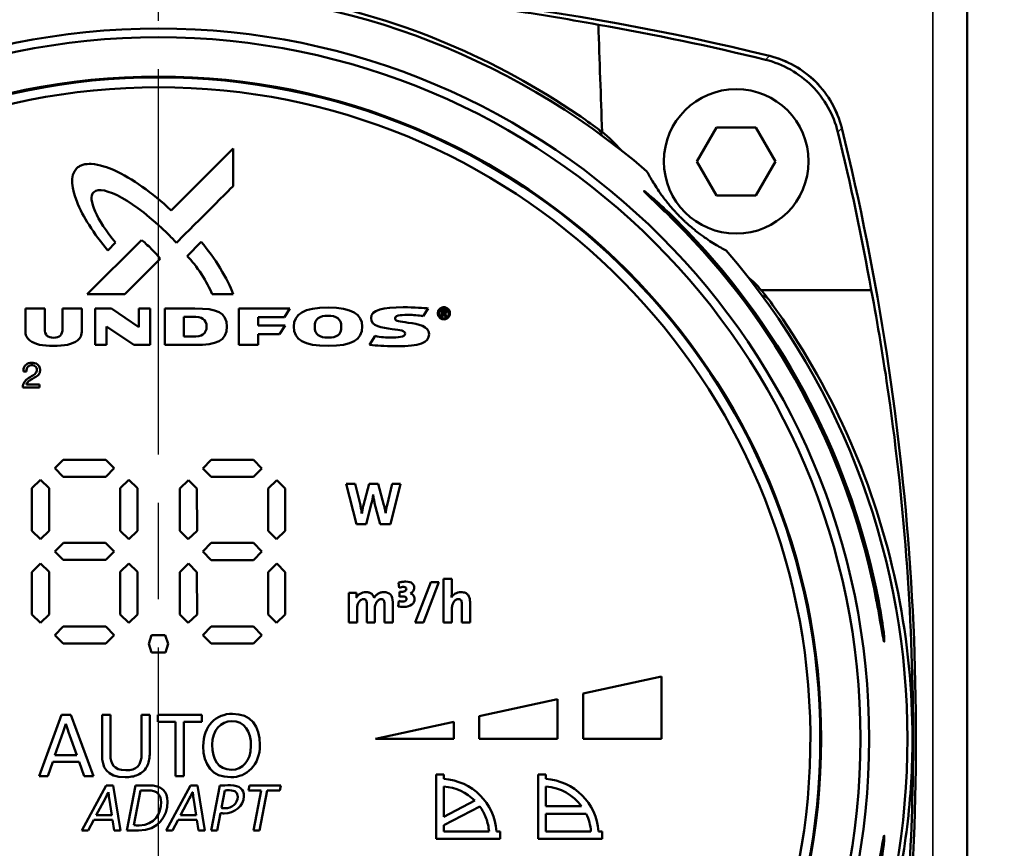
# Model space of a CAD drawing. Units: millimetres. Extents: x 0 to 1680, y 0 to 1188.
# Drawn here: x 1137 to 1195, y 476 to 525 of the extents above; entities that cross this region are included whole.
import ezdxf

# ---------------------------------------------------------------- set-up
doc = ezdxf.new("R2010")
doc.units = ezdxf.units.MM
doc.header["$LTSCALE"] = 4
doc.linetypes.add('CHAIN', pattern=[0.7087, 0.4724, -0.0591, 0.1181, -0.0591])
for name, color, linetype, lineweight in [('Linia środkowa (ISO)', 7, 'Continuous', 25), ('Widoczne (ISO)', 7, 'Continuous', 50), ('Widoczne wąskie (ISO)', 7, 'Continuous', 35), ('Wymiar (ISO)', 7, 'Continuous', 25)]:
    doc.layers.add(name, color=color, linetype=linetype, lineweight=lineweight)
doc.styles.add('Tekst notatki (ISO)', font='tahoma.ttf')
doc.dimstyles.new('Domyślne (ISO)', dxfattribs={"dimscale": 4, "dimtxt": 3.5, "dimasz": 2.5, "dimexe": 3.175, "dimexo": 0, "dimgap": 0.762, "dimtad": 1, "dimrnd": 1e-08, "dimzin": 0, "dimtxsty": 'Tekst notatki (ISO)', "dimcen": 0.09, "dimdle": 10, "dimclrd": 256, "dimclre": 256, "dimclrt": 256, "dimazin": 0, "dimtfac": 1.001486, "dimtmove": 0, "dimatfit": 3, "dimfxl": 1, "dimtolj": 1, "dimtzin": 0, "dimlwd": -1, "dimlwe": -1, "dimarcsym": 0})

# ---------------------------------------------------------------- blocks, each defined once
blk = doc.blocks.new('*D6')
at = {"layer": 'Defpoints', "color": 0}
for p in [(1139.016, 664.764), (1249.213, 664.764), (1167.586, 300.716)]:
    blk.add_point(p, dxfattribs=at)
at = {"layer": 'Wymiar (ISO)'}
for p, q in [((1139.016, 664.764), (1261.913, 664.764)), ((1249.213, 310.716), (1249.213, 654.764)), ((1167.586, 300.716), (1261.913, 300.716))]:
    blk.add_line(p, q, dxfattribs=at)
for points in [[(1247.546, 654.764), (1250.88, 654.764), (1249.213, 664.764)], [(1247.546, 310.716), (1250.88, 310.716), (1249.213, 300.716)]]:
    blk.add_solid(points, dxfattribs=at)
at = {"layer": 'Wymiar (ISO)', "insert": (1231.582, 467.169), "char_height": 14, "attachment_point": 1, "rotation": 90, "style": 'Tekst notatki (ISO)'}
blk.add_mtext('\\A1;364', dxfattribs=at)
blk = doc.blocks.new('*D9')
at = {"layer": 'Defpoints', "color": 0}
for p in [(1181.986, 681.766), (1175.236, 276.766), (1279.213, 276.766)]:
    blk.add_point(p, dxfattribs=at)
at = {"layer": 'Wymiar (ISO)'}
for p, q in [((1181.986, 681.766), (1291.913, 681.766)), ((1279.213, 671.766), (1279.213, 286.766)), ((1175.236, 276.766), (1291.913, 276.766))]:
    blk.add_line(p, q, dxfattribs=at)
for points in [[(1277.546, 671.766), (1280.88, 671.766), (1279.213, 681.766)], [(1277.546, 286.766), (1280.88, 286.766), (1279.213, 276.766)]]:
    blk.add_solid(points, dxfattribs=at)
at = {"layer": 'Wymiar (ISO)', "insert": (1268.878, 479.266), "char_height": 14, "attachment_point": 5, "rotation": 90, "style": 'Tekst notatki (ISO)'}
blk.add_mtext('\\A1;405', dxfattribs=at)

msp = doc.modelspace()

# ---------------------------------------------------------------- linework, layer by layer
at = {"layer": 'Linia środkowa (ISO)', "linetype": 'CHAIN', "ltscale": 11.993792}
msp.add_line((1145.236, 261.473), (1145.236, 700.453), dxfattribs=at)
at = {"layer": 'Widoczne (ISO)'}
for p, q in [((1192.736, 532.266), (1192.736, 436.266)), ((1181.136, 522.906), (1181.147, 522.903)), ((1178.022, 518.707), (1176.867, 516.707)), ((1180.331, 518.707), (1178.022, 518.707)), ((1181.486, 516.707), (1180.331, 518.707)), ((1185.373, 518.677), (1185.376, 518.666)), ((1149.619, 517.467), (1145.977, 513.825)), ((1149.619, 515.251), (1149.619, 517.467)), ((1178.022, 514.707), (1176.867, 516.707)), ((1181.486, 516.707), (1180.331, 514.707)), ((1180.331, 514.707), (1178.022, 514.707)), ((1144.229, 512.078), (1141.047, 508.897)), ((1147.75, 511.968), (1146.924, 511.142)), ((1142.254, 511.476), (1142.711, 511.931)), ((1143.264, 508.897), (1145.343, 510.977)), ((1180.643, 509.139), (1187.113, 509.139)), ((1141.047, 508.897), (1143.264, 508.897)), ((1148.391, 508.897), (1149.619, 508.897)), ((1137.415, 508.058), (1137.415, 506.801)), ((1138.551, 508.058), (1137.415, 508.058)), ((1138.551, 506.879), (1138.551, 508.058)), ((1139.595, 508.058), (1139.595, 506.879)), ((1140.727, 508.058), (1139.595, 508.058)), ((1140.727, 506.801), (1140.727, 508.058)), ((1141.51, 508.058), (1141.51, 505.917)), ((1142.479, 508.058), (1141.51, 508.058)), ((1144.088, 506.963), (1142.479, 508.058)), ((1144.755, 508.058), (1144.088, 508.058)), ((1144.088, 508.058), (1144.088, 506.963)), ((1144.755, 505.917), (1144.755, 508.058)), ((1147.367, 508.058), (1145.604, 508.058)), ((1145.604, 508.058), (1145.604, 505.917)), ((1149.947, 508.058), (1149.947, 505.917)), ((1152.957, 508.058), (1149.947, 508.058)), ((1152.636, 507.546), (1152.957, 508.058)), ((1160.794, 507.607), (1161.073, 508.059)), ((1161.865, 507.976), (1161.865, 507.584)), ((1161.87, 507.976), (1161.865, 507.976)), ((1162.015, 507.976), (1161.87, 507.976)), ((1162.006, 507.914), (1161.934, 507.914)), ((1161.934, 507.914), (1161.934, 507.809)), ((1147.252, 507.572), (1146.732, 507.572)), ((1146.732, 507.572), (1146.732, 506.404)), ((1151.097, 507.546), (1152.636, 507.546)), ((1151.097, 507.05), (1151.097, 507.546)), ((1161.865, 507.584), (1161.934, 507.584)), ((1161.934, 507.809), (1161.997, 507.809)), ((1161.934, 507.584), (1161.934, 507.749)), ((1161.934, 507.749), (1161.992, 507.749)), ((1162.091, 507.584), (1162.17, 507.584)), ((1142.181, 507.002), (1143.79, 505.917)), ((1142.181, 505.917), (1142.181, 507.002)), ((1152.67, 507.05), (1151.097, 507.05)), ((1152.348, 506.54), (1152.67, 507.05)), ((1146.732, 506.404), (1147.252, 506.404)), ((1151.097, 506.54), (1152.348, 506.54)), ((1151.097, 505.917), (1151.097, 506.54)), ((1157.959, 506.443), (1157.636, 505.915)), ((1141.51, 505.917), (1142.181, 505.917)), ((1143.79, 505.917), (1144.755, 505.917)), ((1145.604, 505.917), (1147.368, 505.917)), ((1149.947, 505.917), (1151.097, 505.917)), ((1137.482, 504.351), (1137.297, 504.352)), ((1137.26, 503.418), (1138.248, 503.418)), ((1137.472, 503.584), (1138.248, 503.584)), ((1138.248, 503.418), (1138.248, 503.584)), ((1139.637, 499.17), (1139.149, 498.661)), ((1139.149, 498.661), (1139.637, 498.159)), ((1142.134, 499.17), (1139.637, 499.17)), ((1142.628, 498.661), (1142.134, 499.17)), ((1142.134, 498.166), (1142.628, 498.661)), ((1148.323, 499.164), (1147.836, 498.655)), ((1147.836, 498.655), (1148.323, 498.153)), ((1150.82, 499.164), (1148.323, 499.164)), ((1151.315, 498.655), (1150.82, 499.164)), ((1150.82, 498.16), (1151.315, 498.655)), ((1139.637, 498.159), (1142.134, 498.166)), ((1148.323, 498.153), (1150.82, 498.16)), ((1138.309, 497.979), (1137.8, 497.485)), ((1138.804, 497.485), (1138.309, 497.979)), ((1143.494, 497.979), (1142.986, 497.485)), ((1143.997, 497.485), (1143.494, 497.979)), ((1146.995, 497.974), (1146.487, 497.48)), ((1147.49, 497.48), (1146.995, 497.974)), ((1152.18, 497.974), (1151.673, 497.48)), ((1152.684, 497.48), (1152.18, 497.974)), ((1156.262, 497.753), (1156.862, 495.372)), ((1156.788, 497.753), (1156.262, 497.753)), ((1157.095, 496.501), (1156.788, 497.753)), ((1157.617, 497.753), (1157.275, 496.487)), ((1158.135, 497.753), (1157.617, 497.753)), ((1158.478, 496.497), (1158.135, 497.753)), ((1158.968, 497.753), (1158.665, 496.497)), ((1158.862, 495.372), (1159.462, 497.753)), ((1159.462, 497.753), (1158.968, 497.753)), ((1137.8, 497.485), (1137.8, 494.987)), ((1138.812, 494.987), (1138.804, 497.485)), ((1142.986, 497.485), (1142.986, 494.987)), ((1143.997, 494.987), (1143.997, 497.485)), ((1146.487, 497.48), (1146.487, 494.981)), ((1147.498, 494.981), (1147.49, 497.48)), ((1151.673, 497.48), (1151.673, 494.981)), ((1152.684, 494.981), (1152.684, 497.48)), ((1157.843, 497.118), (1157.846, 497.118)), ((1157.43, 495.372), (1157.754, 496.621)), ((1157.934, 496.607), (1158.255, 495.372)), ((1157.183, 496.01), (1157.179, 496.01)), ((1158.576, 496.025), (1158.573, 496.025)), ((1156.862, 495.372), (1157.43, 495.372)), ((1158.255, 495.372), (1158.862, 495.372)), ((1137.8, 494.987), (1138.3, 494.5)), ((1138.3, 494.5), (1138.812, 494.987)), ((1142.986, 494.987), (1143.485, 494.5)), ((1143.485, 494.5), (1143.997, 494.987)), ((1146.487, 494.981), (1146.986, 494.494)), ((1146.986, 494.494), (1147.498, 494.981)), ((1151.673, 494.981), (1152.171, 494.494)), ((1152.171, 494.494), (1152.684, 494.981)), ((1139.649, 494.277), (1139.149, 493.768)), ((1142.121, 494.277), (1139.649, 494.277)), ((1142.628, 493.768), (1142.121, 494.277)), ((1148.335, 494.271), (1147.836, 493.763)), ((1150.807, 494.271), (1148.335, 494.271)), ((1151.315, 493.763), (1150.807, 494.271)), ((1139.149, 493.768), (1139.637, 493.272)), ((1142.134, 493.272), (1142.628, 493.768)), ((1147.836, 493.763), (1148.323, 493.267)), ((1150.82, 493.267), (1151.315, 493.763)), ((1138.309, 493.064), (1137.8, 492.556)), ((1138.804, 492.569), (1138.309, 493.064)), ((1139.637, 493.272), (1142.134, 493.272)), ((1143.494, 493.064), (1142.986, 492.569)), ((1143.997, 492.569), (1143.494, 493.064)), ((1146.995, 493.058), (1146.487, 492.55)), ((1147.49, 492.563), (1146.995, 493.058)), ((1148.323, 493.267), (1150.82, 493.267)), ((1152.18, 493.058), (1151.673, 492.563)), ((1152.684, 492.563), (1152.18, 493.058)), ((1137.8, 492.556), (1137.8, 490.072)), ((1138.812, 490.072), (1138.804, 492.569)), ((1142.986, 492.569), (1142.986, 490.072)), ((1143.997, 490.072), (1143.997, 492.569)), ((1146.487, 492.55), (1146.487, 490.066)), ((1147.498, 490.066), (1147.49, 492.563)), ((1151.673, 492.563), (1151.673, 490.066)), ((1152.684, 490.066), (1152.684, 492.563)), ((1159.334, 491.933), (1159.373, 491.63)), ((1161.233, 491.969), (1160.323, 489.588)), ((1160.806, 489.588), (1161.713, 491.969)), ((1161.713, 491.969), (1161.233, 491.969)), ((1161.988, 492.163), (1161.988, 489.588)), ((1162.475, 492.163), (1161.988, 492.163)), ((1162.475, 491.432), (1162.475, 492.163)), ((1156.414, 491.341), (1156.414, 489.588)), ((1156.873, 491.341), (1156.414, 491.341)), ((1159.386, 491.397), (1159.386, 491.111)), ((1156.855, 491.041), (1156.848, 491.041)), ((1157.468, 490.695), (1157.468, 489.588)), ((1158.513, 490.695), (1158.513, 489.588)), ((1159, 489.588), (1159, 490.794)), ((1159.358, 490.865), (1159.32, 490.547)), ((1162.45, 491.073), (1162.443, 491.073)), ((1163.053, 490.706), (1163.053, 489.588)), ((1163.537, 489.588), (1163.537, 490.822)), ((1137.8, 490.072), (1138.3, 489.585)), ((1138.3, 489.585), (1138.812, 490.072)), ((1142.986, 490.072), (1143.485, 489.585)), ((1143.485, 489.585), (1143.997, 490.072)), ((1146.487, 490.066), (1146.986, 489.579)), ((1146.986, 489.579), (1147.498, 490.066)), ((1151.673, 490.066), (1152.171, 489.579)), ((1152.171, 489.579), (1152.684, 490.066)), ((1156.901, 489.588), (1156.901, 490.427)), ((1157.945, 489.588), (1157.945, 490.427)), ((1162.475, 489.588), (1162.475, 490.434)), ((1156.414, 489.588), (1156.901, 489.588)), ((1157.468, 489.588), (1157.945, 489.588)), ((1158.513, 489.588), (1159, 489.588)), ((1160.323, 489.588), (1160.806, 489.588)), ((1161.988, 489.588), (1162.475, 489.588)), ((1163.053, 489.588), (1163.537, 489.588)), ((1139.637, 489.37), (1139.149, 488.861)), ((1139.149, 488.861), (1139.637, 488.358)), ((1142.134, 489.37), (1139.637, 489.37)), ((1142.628, 488.861), (1142.134, 489.37)), ((1142.134, 488.365), (1142.628, 488.861)), ((1144.822, 488.846), (1144.659, 488.347)), ((1145.633, 488.846), (1144.822, 488.846)), ((1145.799, 488.337), (1145.633, 488.846)), ((1148.323, 489.364), (1147.836, 488.855)), ((1147.836, 488.855), (1148.323, 488.353)), ((1150.82, 489.364), (1148.323, 489.364)), ((1151.315, 488.855), (1150.82, 489.364)), ((1150.82, 488.359), (1151.315, 488.855)), ((1139.637, 488.358), (1142.134, 488.365)), ((1144.659, 488.347), (1144.819, 487.835)), ((1145.638, 487.841), (1145.799, 488.337)), ((1148.323, 488.353), (1150.82, 488.359)), ((1144.819, 487.835), (1145.638, 487.841)), ((1174.782, 486.42), (1170.182, 485.42)), ((1174.782, 482.765), (1174.782, 486.42)), ((1170.182, 485.42), (1170.182, 482.765)), ((1168.681, 485.093), (1164.081, 484.093)), ((1168.681, 482.765), (1168.681, 485.093)), ((1139.534, 484.177), (1138.219, 480.555)), ((1140.092, 484.177), (1139.534, 484.177)), ((1139.797, 483.646), (1139.787, 483.646)), ((1141.418, 480.555), (1140.092, 484.177)), ((1141.922, 484.177), (1141.922, 481.773)), ((1142.416, 484.177), (1141.922, 484.177)), ((1142.416, 481.811), (1142.416, 484.177)), ((1144.241, 484.177), (1144.241, 481.902)), ((1144.724, 484.177), (1144.241, 484.177)), ((1144.724, 481.939), (1144.724, 484.177)), ((1145.196, 484.177), (1145.196, 483.764)), ((1147.777, 484.177), (1145.196, 484.177)), ((1145.196, 483.764), (1146.237, 483.764)), ((1146.237, 483.764), (1146.237, 480.555)), ((1146.73, 480.555), (1146.73, 483.764)), ((1146.73, 483.764), (1147.777, 483.764)), ((1147.777, 483.764), (1147.777, 484.177)), ((1162.577, 483.765), (1157.977, 482.765)), ((1162.577, 482.765), (1162.577, 483.765)), ((1164.081, 484.093), (1164.081, 482.765)), ((1139.636, 483.163), (1139.148, 481.795)), ((1140.436, 481.795), (1139.953, 483.152)), ((1157.977, 482.765), (1162.577, 482.765)), ((1164.081, 482.765), (1168.681, 482.765)), ((1170.182, 482.765), (1174.782, 482.765)), ((1138.724, 480.555), (1139.024, 481.403)), ((1139.024, 481.403), (1140.565, 481.403)), ((1139.148, 481.795), (1140.436, 481.795)), ((1140.565, 481.403), (1140.865, 480.555)), ((1138.219, 480.555), (1138.724, 480.555)), ((1140.865, 480.555), (1141.418, 480.555)), ((1146.237, 480.555), (1146.73, 480.555)), ((1161.552, 480.655), (1161.552, 476.87)), ((1161.993, 480.655), (1161.552, 480.655)), ((1161.993, 480.397), (1161.993, 480.655)), ((1167.544, 480.655), (1167.544, 476.87)), ((1167.985, 480.655), (1167.544, 480.655)), ((1167.985, 480.397), (1167.985, 480.655)), ((1142.169, 480.012), (1140.729, 477.377)), ((1142.567, 480.012), (1142.169, 480.012)), ((1142.294, 479.625), (1142.29, 479.625)), ((1143.008, 477.377), (1142.567, 480.012)), ((1143.882, 480.007), (1143.383, 477.377)), ((1144.179, 479.719), (1143.788, 477.689)), ((1147.121, 480.012), (1145.681, 477.377)), ((1147.519, 480.012), (1147.121, 480.012)), ((1147.246, 479.625), (1147.242, 479.625)), ((1147.96, 477.377), (1147.519, 480.012)), ((1148.834, 480.012), (1148.335, 477.377)), ((1149.131, 479.727), (1148.936, 478.692)), ((1150.575, 480.012), (1150.52, 479.711)), ((1150.52, 479.711), (1151.266, 479.711)), ((1152.413, 480.012), (1150.575, 480.012)), ((1151.266, 479.711), (1150.817, 477.377)), ((1151.168, 477.377), (1151.617, 479.711)), ((1151.617, 479.711), (1152.359, 479.711)), ((1152.359, 479.711), (1152.413, 480.012)), ((1161.993, 479.956), (1161.993, 478.179)), ((1167.985, 479.956), (1167.985, 478.792)), ((1142.114, 479.27), (1141.579, 478.279)), ((1142.497, 478.279), (1142.337, 479.262)), ((1147.066, 479.27), (1146.532, 478.279)), ((1147.449, 478.279), (1147.289, 479.262)), ((1161.993, 478.179), (1163.817, 479.127)), ((1164.11, 478.782), (1161.993, 477.683)), ((1167.985, 478.792), (1170.094, 478.792)), ((1141.103, 477.377), (1141.435, 477.994)), ((1141.435, 477.994), (1142.54, 477.994)), ((1141.579, 478.279), (1142.497, 478.279)), ((1142.54, 477.994), (1142.629, 477.377)), ((1146.056, 477.377), (1146.388, 477.994)), ((1146.388, 477.994), (1147.492, 477.994)), ((1146.532, 478.279), (1147.449, 478.279)), ((1147.492, 477.994), (1147.582, 477.377)), ((1148.686, 477.377), (1148.877, 478.388)), ((1170.362, 478.351), (1167.985, 478.351)), ((1167.985, 478.351), (1167.985, 477.311)), ((1140.729, 477.377), (1141.103, 477.377)), ((1142.629, 477.377), (1143.008, 477.377)), ((1145.681, 477.377), (1146.056, 477.377)), ((1147.582, 477.377), (1147.96, 477.377)), ((1148.335, 477.377), (1148.686, 477.377)), ((1150.817, 477.377), (1151.168, 477.377)), ((1161.993, 477.683), (1161.993, 477.311)), ((1161.993, 477.311), (1164.653, 477.311)), ((1165.303, 477.311), (1165.094, 477.311)), ((1165.303, 476.87), (1165.303, 477.311)), ((1167.985, 477.311), (1170.645, 477.311)), ((1171.295, 477.311), (1171.086, 477.311)), ((1171.295, 476.87), (1171.295, 477.311)), ((1161.552, 476.87), (1165.303, 476.87)), ((1167.544, 476.87), (1171.295, 476.87))]:
    msp.add_line(p, q, dxfattribs=at)
for centre, radius in [((1145.236, 482.766), 41.75), ((1145.236, 482.766), 41.75), ((1145.236, 482.766), 41.238), ((1145.236, 482.766), 38.93), ((1179.177, 516.707), 4.25)]:
    msp.add_circle(centre, radius, dxfattribs=at)
for centre, radius, start, end in [((1145.236, 377.266), 150, 76.15284, 103.84716), ((1145.236, 482.766), 44, 49.29034, 130.70966), ((1145.236, 482.766), 38.88, 272.94862, 267.05138), ((1145.236, 482.766), 38.3, 273.74259, 266.25741), ((1039.736, 482.766), 150, 353.18484, 13.84716), ((1145.236, 482.766), 42.956, 10.83274, 43.97546), ((1145.236, 482.766), 43.074, 10.80283, 43.82485), ((1145.236, 482.766), 44, 319.29034, 40.70966)]:
    msp.add_arc(centre, radius, start, end, dxfattribs=at)
for centre, major_axis, ratio, start_param, end_param in [((1145.236, 377.322), (-149.673, -0.003), 0.999962, 4.471778, 4.538841), ((1166.219, 511.776), (1.591, 8.264), 0.975338, 5.812274, 5.852451), ((1039.725, 482.811), (149.721, 0.002), 0.999962, 0.176752, 0.240186), ((1170.265, 504.712), (8.544, -3.166), 0.174191, 3.062382, 3.205917), ((1124.751, 493.632), (37.53, 14.248), 0.082556, 6.251719, 6.320447), ((1164.982, 508.849), (3.262, 1.173), 0.282868, 3.039995, 3.272562), ((1163.622, 511.486), (1.739, 3.984), 0.251567, 3.041974, 3.250759), ((1161.009, 508.69), (1.124, -0.899), 0.247013, 6.07016, 6.478264), ((1154.461, 499.987), (2.422, -4.606), 0.519889, 0.52171, 0.659584), ((1131.72, 479.471), (28.511, 12.305), 0.101612, 6.239293, 6.329167), ((1159.129, 489.685), (-1.002, -1.585), 0.402269, 2.989205, 3.27161), ((1137.004, 483.862), (23.264, 7.227), 0.113922, 6.247907, 6.323638), ((939.388, 675.179), (220.79, -184.475), 0.037775, 6.238005, 6.27586), ((1166.798, 476.84), (3.765, 0.967), 0.852919, 6.131715, 6.458308)]:
    msp.add_ellipse(centre, major_axis=major_axis, ratio=ratio, start_param=start_param, end_param=end_param, dxfattribs=at)
for points, knots in [([(1171.078, 524.742), (1169.172, 525.092), (1167.252, 525.406), (1158.643, 526.631), (1151.86, 527.101), (1138.611, 527.101), (1131.828, 526.631), (1123.219, 525.406), (1121.299, 525.092), (1119.393, 524.742)], [5.388628, 5.388628, 5.388628, 5.388628, 5.96214, 5.96214, 7.94952, 7.94952, 9.9369, 9.9369, 10.510412, 10.510412, 10.510412, 10.510412]), ([(1119.441, 518.637), (1119.813, 518.909), (1120.191, 519.176), (1122.959, 521.065), (1125.546, 522.482), (1130.965, 524.768), (1133.803, 525.639), (1139.533, 526.785), (1142.426, 527.061), (1148.045, 527.061), (1150.938, 526.785), (1156.669, 525.639), (1159.506, 524.768), (1164.925, 522.482), (1167.512, 521.065), (1170.28, 519.176), (1170.658, 518.909), (1171.03, 518.637)], [4.075952, 4.075952, 4.075952, 4.075952, 4.21128, 4.21128, 5.054058, 5.054058, 5.896835, 5.896835, 6.739613, 6.739613, 7.58239, 7.58239, 8.425168, 8.425168, 9.267945, 9.267945, 9.403274, 9.403274, 9.403274, 9.403274]), ([(1180.9, 522.678), (1181.412, 522.553), (1181.904, 522.358), (1182.823, 521.84), (1183.245, 521.52), (1183.99, 520.774), (1184.31, 520.352), (1184.827, 519.433), (1185.022, 518.941), (1185.147, 518.428)], [0, 0, 0, 0, 0.1582057, 0.1582057, 0.3163895, 0.3163895, 0.4745543, 0.4745543, 0.6327487, 0.6327487, 0.6327487, 0.6327487]), ([(1181.147, 522.903), (1181.654, 522.778), (1182.142, 522.585), (1183.056, 522.071), (1183.477, 521.752), (1184.222, 521.007), (1184.541, 520.586), (1185.055, 519.672), (1185.248, 519.184), (1185.373, 518.677)], [-0.6293132, -0.6293132, -0.6293132, -0.6293132, -0.4725713, -0.4725713, -0.3146561, -0.3146561, -0.1567414, -0.1567414, 0, 0, 0, 0]), ([(1181.147, 522.903), (1181.656, 522.777), (1182.145, 522.582), (1183.057, 522.066), (1183.476, 521.747), (1184.218, 521.006), (1184.536, 520.587), (1185.052, 519.675), (1185.247, 519.186), (1185.373, 518.677)], [-0.6290184, -0.6290184, -0.6290184, -0.6290184, -0.4717536, -0.4717536, -0.3145095, -0.3145095, -0.1572658, -0.1572658, -0.0000017, -0.0000017, -0.0000017, -0.0000017]), ([(1140.427, 516.296), (1140.476, 516.345), (1140.531, 516.386), (1140.653, 516.457), (1140.72, 516.485), (1140.949, 516.554), (1141.121, 516.565), (1141.773, 516.531), (1142.293, 516.331), (1142.628, 516.181)], [0, 0, 0, 0, 0.0207552, 0.0207552, 0.0424916, 0.0424916, 0.0923416, 0.0923416, 0.2382284, 0.2382284, 0.2382284, 0.2382284]), ([(1173.934, 516.119), (1173.961, 516.067), (1173.989, 516.015), (1174.135, 515.749), (1174.267, 515.52), (1174.514, 515.133), (1174.604, 514.996), (1174.817, 514.693), (1174.935, 514.531), (1175.154, 514.255), (1175.22, 514.174), (1175.38, 513.984), (1175.469, 513.881), (1175.64, 513.695), (1175.683, 513.649), (1175.757, 513.572), (1175.783, 513.544), (1175.839, 513.487), (1175.868, 513.458), (1175.928, 513.398), (1175.957, 513.369), (1176.014, 513.313), (1176.042, 513.287), (1176.119, 513.213), (1176.165, 513.17), (1176.351, 512.999), (1176.454, 512.91), (1176.644, 512.75), (1176.725, 512.684), (1177.001, 512.465), (1177.163, 512.347), (1177.466, 512.134), (1177.603, 512.044), (1177.99, 511.797), (1178.219, 511.664), (1178.485, 511.519), (1178.538, 511.491), (1178.589, 511.464)], [1.042596, 1.042596, 1.042596, 1.042596, 1.191627, 1.191627, 1.78744, 1.78744, 2.085347, 2.085347, 2.383254, 2.383254, 2.481231, 2.481231, 2.579208, 2.579208, 2.604719, 2.604719, 2.617475, 2.617475, 2.630231, 2.630231, 2.642986, 2.642986, 2.655742, 2.655742, 2.681254, 2.681254, 2.779231, 2.779231, 2.877208, 2.877208, 3.175115, 3.175115, 3.473021, 3.473021, 4.068835, 4.068835, 4.217866, 4.217866, 4.217866, 4.217866]), ([(1175.072, 513.672), (1174.939, 513.802), (1174.802, 513.934), (1174.468, 514.255), (1174.277, 514.437), (1174.019, 514.686), (1173.92, 514.782), (1173.819, 514.885), (1173.793, 514.912), (1173.76, 514.951), (1173.753, 514.962), (1173.755, 514.965), (1173.758, 514.968), (1173.773, 514.96), (1173.826, 514.923), (1173.863, 514.895), (1174.001, 514.786), (1174.127, 514.68), (1174.411, 514.435), (1174.596, 514.27), (1174.936, 513.957), (1175.089, 513.813), (1175.235, 513.672)], [-0.2424695, -0.2424695, -0.2424695, -0.2424695, -0.188937, -0.188937, -0.1078003, -0.1078003, -0.0539001, -0.0539001, -0.0269501, -0.0269501, 0, 0, 0, 0.0308487, 0.0308487, 0.0616974, 0.0616974, 0.1233947, 0.1233947, 0.1986732, 0.1986732, 0.2575573, 0.2575573, 0.2575573, 0.2575573]), ([(1142.254, 511.476), (1141.859, 511.948), (1141.481, 512.454), (1140.88, 513.407), (1140.617, 513.887), (1140.431, 514.362)], [0, 0, 0, 0, 0.1845844, 0.1845844, 0.3392692, 0.3392692, 0.3392692, 0.3392692]), ([(1180.643, 509.139), (1180.724, 509.046), (1180.804, 508.952), (1180.959, 508.759), (1181.034, 508.66), (1181.107, 508.56)], [0.00000089, 0.00000089, 0.00000089, 0.00000089, 0.03772424, 0.03772424, 0.07564863, 0.07564863, 0.07564863, 0.07564863]), ([(1189.572, 482.766), (1189.572, 489.446), (1189.093, 496.283), (1187.833, 505.067), (1187.494, 507.111), (1187.113, 509.139)], [-8.016616, -8.016616, -8.016616, -8.016616, -6.012462, -6.012462, -5.401058, -5.401058, -5.401058, -5.401058]), ([(1189.531, 482.766), (1189.531, 485.575), (1189.255, 488.468), (1188.109, 494.199), (1187.238, 497.036), (1184.952, 502.455), (1183.535, 505.042), (1181.646, 507.81), (1181.379, 508.188), (1181.107, 508.56)], [20.218839, 20.218839, 20.218839, 20.218839, 21.061616, 21.061616, 21.904394, 21.904394, 22.747171, 22.747171, 22.8825, 22.8825, 22.8825, 22.8825]), ([(1137.482, 504.351), (1137.49, 504.41), (1137.485, 504.471), (1137.501, 504.528), (1137.518, 504.587), (1137.558, 504.641), (1137.61, 504.676), (1137.694, 504.733), (1137.809, 504.738), (1137.907, 504.704), (1137.953, 504.688), (1137.996, 504.662), (1138.027, 504.625), (1138.079, 504.563), (1138.095, 504.474), (1138.082, 504.393), (1138.077, 504.361), (1138.067, 504.33), (1138.052, 504.302), (1138.01, 504.224), (1137.929, 504.171), (1137.851, 504.122), (1137.742, 504.054), (1137.633, 503.995), (1137.533, 503.915), (1137.471, 503.867), (1137.414, 503.811), (1137.369, 503.747), (1137.301, 503.651), (1137.26, 503.534), (1137.26, 503.418)], [0, 0, 0, 0, 0.214112, 0.214112, 0.214112, 0.438775, 0.438775, 0.438775, 0.803927, 0.803927, 0.803927, 0.978763, 0.978763, 0.978763, 1.269043, 1.269043, 1.269043, 1.385205, 1.385205, 1.385205, 1.710496, 1.710496, 1.710496, 2.168026, 2.168026, 2.168026, 2.448602, 2.448602, 2.448602, 2.873151, 2.873151, 2.873151, 2.873151]), ([(1137.297, 504.352), (1137.297, 504.45), (1137.309, 504.554), (1137.356, 504.641), (1137.393, 504.71), (1137.454, 504.768), (1137.522, 504.807), (1137.626, 504.865), (1137.746, 504.88), (1137.865, 504.865), (1137.986, 504.851), (1138.113, 504.805), (1138.188, 504.713), (1138.24, 504.649), (1138.266, 504.563), (1138.274, 504.476), (1138.283, 504.386), (1138.272, 504.291), (1138.228, 504.215), (1138.181, 504.136), (1138.101, 504.082), (1138.022, 504.034), (1137.936, 503.981), (1137.848, 503.935), (1137.762, 503.883), (1137.69, 503.841), (1137.619, 503.794), (1137.562, 503.734), (1137.521, 503.691), (1137.486, 503.641), (1137.472, 503.584)], [0, 0, 0, 0, 0.356561, 0.356561, 0.356561, 0.64134, 0.64134, 0.64134, 1.0702, 1.0702, 1.0702, 1.503165, 1.503165, 1.503165, 1.807658, 1.807658, 1.807658, 2.127924, 2.127924, 2.127924, 2.461096, 2.461096, 2.461096, 2.823513, 2.823513, 2.823513, 3.122007, 3.122007, 3.122007, 3.335637, 3.335637, 3.335637, 3.335637]), ([(1159.637, 490.515), (1159.587, 490.515), (1159.528, 490.519), (1159.426, 490.529), (1159.368, 490.537), (1159.32, 490.547)], [0, 0, 0, 0, 0.01519029, 0.01519029, 0.03000691, 0.03000691, 0.03000691, 0.03000691]), ([(1187.426, 490.839), (1187.431, 490.815), (1187.436, 490.79), (1187.503, 490.436), (1187.564, 490.099), (1187.621, 489.759)], [1.5204983, 1.5204983, 1.5204983, 1.5204983, 1.5279145, 1.5279145, 1.6287871, 1.6287871, 1.6287871, 1.6287871]), ([(1187.736, 489.759), (1187.756, 489.629), (1187.776, 489.496), (1187.819, 489.191), (1187.839, 489.027), (1187.866, 488.767), (1187.875, 488.654), (1187.881, 488.504), (1187.879, 488.467), (1187.865, 488.465), (1187.852, 488.5), (1187.818, 488.645), (1187.797, 488.755), (1187.75, 489.01), (1187.721, 489.173), (1187.668, 489.483), (1187.644, 489.622), (1187.621, 489.759)], [-0.6428878, -0.6428878, -0.6428878, -0.6428878, -0.6043229, -0.6043229, -0.5492026, -0.5492026, -0.4944744, -0.4944744, -0.4397462, -0.4397462, -0.3851046, -0.3851046, -0.3304631, -0.3304631, -0.2750996, -0.2750996, -0.23445, -0.23445, -0.23445, -0.23445]), ([(1186.113, 466.014), (1186.314, 466.486), (1186.509, 466.967), (1187.298, 469.026), (1187.826, 470.684), (1188.679, 474.092), (1189.004, 475.845), (1189.43, 479.341), (1189.531, 481.085), (1189.531, 482.766)], [3.006415, 3.006415, 3.006415, 3.006415, 3.164118, 3.164118, 3.668401, 3.668401, 4.172684, 4.172684, 4.676967, 4.676967, 4.676967, 4.676967]), ([(1189.572, 482.766), (1189.572, 480.026), (1189.485, 477.2), (1189.133, 471.593), (1188.866, 468.812), (1188.519, 466.065), (1188.508, 465.979), (1188.497, 465.892)], [-19.506831, -19.506831, -19.506831, -19.506831, -18.68501, -18.68501, -17.863189, -17.863189, -17.836393, -17.836393, -17.836393, -17.836393]), ([(1144.724, 481.939), (1144.724, 481.807), (1144.714, 481.673), (1144.669, 481.429), (1144.637, 481.316), (1144.534, 481.081), (1144.457, 480.965), (1144.258, 480.767), (1144.142, 480.691), (1143.906, 480.588), (1143.793, 480.555), (1143.547, 480.511), (1143.413, 480.501), (1143.28, 480.501)], [0, 0, 0, 0, 0.0396707, 0.0396707, 0.0745453, 0.0745453, 0.1167484, 0.1167484, 0.1589191, 0.1589191, 0.1939848, 0.1939848, 0.2337872, 0.2337872, 0.2337872, 0.2337872]), ([(1164.11, 478.782), (1164.267, 478.568), (1164.393, 478.333), (1164.577, 477.835), (1164.633, 477.575), (1164.653, 477.311)], [0, 0, 0, 0, 0.0797175, 0.0797175, 0.1592772, 0.1592772, 0.1592772, 0.1592772]), ([(1149.092, 478.376), (1149.057, 478.376), (1149.018, 478.377), (1148.948, 478.381), (1148.911, 478.384), (1148.877, 478.388)], [0, 0, 0, 0, 0.01055131, 0.01055131, 0.02061364, 0.02061364, 0.02061364, 0.02061364]), ([(1187.621, 475.772), (1187.644, 475.909), (1187.668, 476.048), (1187.721, 476.358), (1187.75, 476.521), (1187.797, 476.776), (1187.818, 476.886), (1187.852, 477.031), (1187.865, 477.067), (1187.872, 477.066), (1187.879, 477.065), (1187.881, 477.027), (1187.875, 476.877), (1187.866, 476.764), (1187.839, 476.505), (1187.819, 476.34), (1187.776, 476.035), (1187.756, 475.903), (1187.736, 475.772)], [-0.2052962, -0.2052962, -0.2052962, -0.2052962, -0.1646466, -0.1646466, -0.1092831, -0.1092831, -0.0546415, -0.0546415, 0, 0, 0, 0.0547282, 0.0547282, 0.1094564, 0.1094564, 0.1645768, 0.1645768, 0.2031416, 0.2031416, 0.2031416, 0.2031416])]:
    msp.add_open_spline(points, degree=3, knots=knots, dxfattribs=at)
for points in [[(1171.078, 524.742), (1171.151, 522.64), (1171.222, 520.538), (1171.294, 518.436)], [(1172.391, 517.386), (1172.06, 517.771), (1171.693, 518.123), (1171.294, 518.436)], [(1140.431, 514.362), (1140.169, 515.031), (1139.996, 515.865), (1140.427, 516.296)], [(1142.628, 516.181), (1143.675, 515.713), (1144.872, 514.864), (1145.977, 513.825)], [(1141.431, 514.892), (1141.029, 514.498), (1141.617, 513.27), (1142.711, 511.931)], [(1145.766, 512.458), (1143.881, 514.312), (1141.947, 515.4), (1141.431, 514.892)], [(1149.619, 515.251), (1149.613, 515.246), (1146.287, 511.92), (1146.287, 511.92)], [(1175.072, 513.672), (1175.436, 513.319), (1175.795, 512.958), (1176.149, 512.592)], [(1176.312, 512.592), (1175.959, 512.959), (1175.6, 513.32), (1175.235, 513.672)], [(1144.229, 512.078), (1144.37, 511.989), (1144.616, 511.762), (1144.814, 511.563)], [(1146.287, 511.92), (1146.113, 512.108), (1145.946, 512.279), (1145.766, 512.458)], [(1147.75, 511.968), (1148.512, 511.066), (1149.33, 509.777), (1149.619, 508.897)], [(1144.814, 511.563), (1145, 511.378), (1145.238, 511.129), (1145.343, 510.977)], [(1148.391, 508.897), (1148.122, 509.587), (1147.458, 510.595), (1146.924, 511.142)], [(1179.86, 509.916), (1180.139, 509.676), (1180.401, 509.416), (1180.643, 509.139)], [(1149.252, 506.993), (1149.252, 507.839), (1148.655, 508.059), (1147.367, 508.058)], [(1155.199, 508.122), (1153.789, 508.122), (1153.179, 507.696), (1153.179, 506.999)], [(1157.208, 507.002), (1157.208, 507.691), (1156.593, 508.122), (1155.199, 508.122)], [(1159.617, 508.132), (1158.441, 508.132), (1157.724, 507.963), (1157.724, 507.498)], [(1161.073, 508.059), (1160.855, 508.084), (1160.269, 508.132), (1159.617, 508.132)], [(1162.002, 507.419), (1161.939, 507.419), (1161.813, 507.454), (1161.679, 507.589), (1161.626, 507.776), (1161.679, 507.962), (1161.814, 508.099), (1161.939, 508.132), (1162.002, 508.132)], [(1162.002, 508.073), (1161.92, 508.072), (1161.85, 508.044), (1161.792, 507.986)], [(1162.002, 508.132), (1162.065, 508.132), (1162.188, 508.098), (1162.326, 507.962), (1162.375, 507.776), (1162.327, 507.589), (1162.188, 507.454), (1162.065, 507.419), (1162.002, 507.419)], [(1162.211, 507.986), (1162.153, 508.044), (1162.085, 508.072), (1162.002, 508.073)], [(1162.006, 507.914), (1162.059, 507.914), (1162.085, 507.9), (1162.085, 507.865)], [(1162.155, 507.862), (1162.155, 507.938), (1162.11, 507.976), (1162.015, 507.976)], [(1147.252, 507.572), (1147.767, 507.572), (1148.06, 507.442), (1148.06, 506.988)], [(1154.412, 506.989), (1154.412, 507.463), (1154.703, 507.633), (1155.189, 507.632)], [(1155.189, 507.632), (1155.687, 507.632), (1155.974, 507.463), (1155.974, 506.988)], [(1157.724, 507.498), (1157.724, 507.003), (1158.35, 506.936), (1158.962, 506.843)], [(1159.135, 507.491), (1159.135, 507.689), (1159.64, 507.681), (1159.965, 507.681)], [(1159.91, 507.223), (1159.42, 507.296), (1159.135, 507.293), (1159.135, 507.491)], [(1159.965, 507.681), (1160.135, 507.681), (1160.534, 507.658), (1160.794, 507.607)], [(1161.992, 507.749), (1161.994, 507.743), (1162.091, 507.584), (1162.091, 507.584)], [(1162.085, 507.865), (1162.085, 507.813), (1162.047, 507.809), (1161.997, 507.809)], [(1162.002, 507.478), (1162.085, 507.478), (1162.153, 507.508), (1162.211, 507.566)], [(1162.17, 507.584), (1162.17, 507.584), (1162.069, 507.742), (1162.06, 507.753)], [(1162.211, 507.566), (1162.27, 507.624), (1162.299, 507.694), (1162.299, 507.776)], [(1137.674, 506.175), (1137.499, 506.32), (1137.415, 506.463), (1137.415, 506.801)], [(1138.551, 506.879), (1138.551, 506.47), (1138.732, 506.342), (1139.074, 506.342)], [(1139.074, 506.342), (1139.417, 506.342), (1139.596, 506.47), (1139.595, 506.879)], [(1140.727, 506.801), (1140.727, 506.463), (1140.647, 506.32), (1140.472, 506.175)], [(1148.06, 506.988), (1148.06, 506.563), (1147.767, 506.404), (1147.252, 506.404)], [(1147.368, 505.917), (1148.655, 505.918), (1149.252, 506.147), (1149.252, 506.993)], [(1153.179, 506.999), (1153.179, 506.228), (1153.789, 505.855), (1155.199, 505.855)], [(1155.189, 506.343), (1154.703, 506.343), (1154.412, 506.514), (1154.412, 506.989)], [(1155.974, 506.988), (1155.974, 506.515), (1155.736, 506.343), (1155.189, 506.343)], [(1155.199, 505.855), (1156.593, 505.855), (1157.208, 506.229), (1157.208, 507.002)], [(1158.962, 506.843), (1159.456, 506.768), (1159.721, 506.773), (1159.721, 506.579)], [(1161.135, 506.557), (1161.135, 507.024), (1160.501, 507.135), (1159.91, 507.223)], [(1139.064, 505.855), (1138.456, 505.855), (1137.947, 505.95), (1137.674, 506.175)], [(1140.472, 506.175), (1140.2, 505.95), (1139.672, 505.855), (1139.064, 505.855)], [(1158.851, 506.349), (1158.666, 506.349), (1158.28, 506.371), (1157.959, 506.443)], [(1159.721, 506.579), (1159.721, 506.361), (1159.288, 506.349), (1158.851, 506.349)], [(1159.249, 505.843), (1160.56, 505.843), (1161.135, 506.032), (1161.135, 506.557)], [(1157.636, 505.915), (1158.131, 505.872), (1158.346, 505.843), (1159.249, 505.843)], [(1157.934, 496.607), (1157.915, 496.684), (1157.884, 496.851), (1157.858, 497.029), (1157.846, 497.118)], [(1157.095, 496.501), (1157.114, 496.424), (1157.145, 496.26), (1157.167, 496.092), (1157.179, 496.01)], [(1157.183, 496.01), (1157.195, 496.093), (1157.22, 496.253), (1157.253, 496.409), (1157.275, 496.487)], [(1158.478, 496.497), (1158.496, 496.432), (1158.533, 496.282), (1158.561, 496.111), (1158.573, 496.025)], [(1158.576, 496.025), (1158.589, 496.112), (1158.613, 496.275), (1158.646, 496.424), (1158.665, 496.497)], [(1159.334, 491.933), (1159.394, 491.954), (1159.537, 491.988), (1159.693, 492), (1159.767, 492)], [(1159.767, 492), (1159.942, 492), (1160.067, 491.966), (1160.143, 491.896)], [(1156.873, 491.341), (1156.873, 491.305), (1156.869, 491.203), (1156.857, 491.089), (1156.848, 491.041)], [(1156.855, 491.041), (1156.908, 491.146), (1157.065, 491.316), (1157.298, 491.381), (1157.426, 491.38)], [(1157.426, 491.38), (1157.5, 491.38), (1157.627, 491.359), (1157.768, 491.281), (1157.861, 491.171), (1157.894, 491.085), (1157.906, 491.041)], [(1157.906, 491.041), (1157.927, 491.083), (1157.984, 491.169), (1158.11, 491.281), (1158.272, 491.359), (1158.4, 491.38), (1158.471, 491.38)], [(1158.471, 491.38), (1158.642, 491.379), (1158.906, 491.287), (1159.001, 490.994), (1159, 490.794)], [(1159.648, 491.69), (1159.558, 491.69), (1159.467, 491.67), (1159.373, 491.63)], [(1159.386, 491.397), (1159.54, 491.397), (1159.646, 491.414), (1159.708, 491.448)], [(1159.814, 490.985), (1159.813, 491.005), (1159.802, 491.05), (1159.737, 491.106), (1159.61, 491.134), (1159.471, 491.126), (1159.386, 491.111)], [(1159.799, 491.577), (1159.799, 491.609), (1159.777, 491.667), (1159.702, 491.691), (1159.648, 491.69)], [(1159.708, 491.448), (1159.769, 491.483), (1159.799, 491.525), (1159.799, 491.577)], [(1160.258, 491.637), (1160.259, 491.557), (1160.215, 491.426), (1160.104, 491.342), (1160.04, 491.309)], [(1162.475, 491.432), (1162.475, 491.38), (1162.47, 491.253), (1162.455, 491.125), (1162.443, 491.073)], [(1162.45, 491.073), (1162.502, 491.163), (1162.65, 491.318), (1162.881, 491.381), (1163.014, 491.38)], [(1163.014, 491.38), (1163.113, 491.38), (1163.278, 491.348), (1163.436, 491.225), (1163.52, 491.045), (1163.536, 490.897), (1163.537, 490.822)], [(1157.278, 490.974), (1157.229, 490.975), (1157.134, 490.942), (1157.012, 490.827), (1156.924, 490.652), (1156.9, 490.504), (1156.901, 490.427)], [(1157.432, 490.895), (1157.407, 490.947), (1157.356, 490.974), (1157.278, 490.974)], [(1157.468, 490.695), (1157.468, 490.775), (1157.457, 490.842), (1157.432, 490.895)], [(1158.322, 490.974), (1158.276, 490.975), (1158.181, 490.945), (1158.06, 490.831), (1157.97, 490.656), (1157.945, 490.507), (1157.945, 490.427)], [(1158.513, 490.695), (1158.511, 490.779), (1158.493, 490.919), (1158.399, 490.975), (1158.322, 490.974)], [(1159.358, 490.865), (1159.429, 490.841), (1159.509, 490.829), (1159.599, 490.829)], [(1159.599, 490.829), (1159.661, 490.829), (1159.77, 490.86), (1159.814, 490.938), (1159.814, 490.985)], [(1160.283, 490.991), (1160.283, 490.85), (1160.229, 490.736), (1160.12, 490.648)], [(1162.859, 490.974), (1162.805, 490.975), (1162.702, 490.942), (1162.579, 490.82), (1162.497, 490.647), (1162.474, 490.507), (1162.475, 490.434)], [(1163.053, 490.706), (1163.052, 490.787), (1163.032, 490.922), (1162.936, 490.975), (1162.859, 490.974)], [(1187.736, 489.759), (1187.677, 490.123), (1187.614, 490.485), (1187.546, 490.839)], [(1147.862, 482.32), (1147.862, 483.534), (1148.635, 484.231), (1149.58, 484.231)], [(1149.58, 484.231), (1150.669, 484.231), (1151.195, 483.507), (1151.195, 482.412)], [(1139.787, 483.646), (1139.743, 483.49), (1139.695, 483.33), (1139.636, 483.163)], [(1139.953, 483.152), (1139.889, 483.33), (1139.84, 483.49), (1139.797, 483.646)], [(1149.531, 483.796), (1148.903, 483.796), (1148.388, 483.292), (1148.388, 482.396)], [(1150.669, 482.337), (1150.669, 483.206), (1150.293, 483.796), (1149.531, 483.796)], [(1143.312, 480.909), (1143.945, 480.909), (1144.241, 481.172), (1144.241, 481.902)], [(1149.478, 480.501), (1148.388, 480.501), (1147.862, 481.226), (1147.862, 482.32)], [(1148.388, 482.396), (1148.388, 481.526), (1148.759, 480.941), (1149.526, 480.941)], [(1151.195, 482.412), (1151.195, 481.199), (1150.417, 480.501), (1149.478, 480.501)], [(1149.526, 480.941), (1150.154, 480.941), (1150.669, 481.441), (1150.669, 482.337)], [(1143.28, 480.501), (1142.147, 480.501), (1141.922, 481.129), (1141.922, 481.773)], [(1142.416, 481.811), (1142.416, 481.312), (1142.582, 480.909), (1143.312, 480.909)], [(1165.094, 477.311), (1164.988, 478.966), (1163.657, 480.291), (1161.993, 480.397)], [(1171.086, 477.311), (1170.98, 478.965), (1169.649, 480.291), (1167.985, 480.397)], [(1142.29, 479.625), (1142.239, 479.516), (1142.181, 479.391), (1142.114, 479.27)], [(1142.337, 479.262), (1142.321, 479.383), (1142.301, 479.512), (1142.294, 479.625)], [(1143.882, 480.007), (1144.081, 480.012), (1144.382, 480.023), (1144.639, 480.023)], [(1144.585, 479.73), (1144.432, 479.73), (1144.276, 479.723), (1144.179, 479.719)], [(1145.389, 479.032), (1145.389, 479.434), (1145.201, 479.73), (1144.585, 479.73)], [(1144.639, 480.023), (1145.447, 480.023), (1145.767, 479.637), (1145.767, 479.067)], [(1147.242, 479.625), (1147.191, 479.516), (1147.133, 479.391), (1147.066, 479.27)], [(1147.289, 479.262), (1147.273, 479.383), (1147.254, 479.512), (1147.246, 479.625)], [(1148.834, 480.012), (1149.029, 480.019), (1149.24, 480.027), (1149.471, 480.027)], [(1149.4, 479.734), (1149.283, 479.734), (1149.209, 479.73), (1149.131, 479.727)], [(1149.888, 479.34), (1149.888, 479.578), (1149.759, 479.734), (1149.4, 479.734)], [(1149.471, 480.027), (1149.986, 480.027), (1150.255, 479.781), (1150.255, 479.391)], [(1161.993, 479.956), (1162.702, 479.904), (1163.342, 479.599), (1163.817, 479.127)], [(1167.985, 479.956), (1168.85, 479.892), (1169.609, 479.449), (1170.094, 478.792)], [(1145.767, 479.067), (1145.767, 478.201), (1145.225, 477.362), (1144.054, 477.362)], [(1144.104, 477.666), (1145.033, 477.666), (1145.389, 478.4), (1145.389, 479.032)], [(1150.255, 479.391), (1150.255, 478.798), (1149.705, 478.376), (1149.092, 478.376)], [(1149.143, 478.677), (1149.537, 478.677), (1149.888, 478.958), (1149.888, 479.34)], [(1148.936, 478.692), (1148.995, 478.681), (1149.065, 478.677), (1149.143, 478.677)], [(1144.054, 477.362), (1143.765, 477.362), (1143.57, 477.377), (1143.383, 477.377)], [(1143.788, 477.689), (1143.886, 477.674), (1144.022, 477.666), (1144.104, 477.666)]]:
    msp.add_open_spline(points, degree=3, dxfattribs=at)
at = {"layer": 'Widoczne wąskie (ISO)'}
for p, q in [((1190.736, 532.266), (1190.736, 436.266)), ((1175.235, 513.672), (1175.072, 513.672)), ((1176.312, 512.592), (1176.149, 512.592)), ((1187.546, 490.839), (1187.426, 490.839)), ((1187.736, 489.759), (1187.621, 489.759)), ((1189.531, 482.766), (1189.572, 482.766))]:
    msp.add_line(p, q, dxfattribs=at)
for points in [[(1180.9, 522.678), (1180.978, 522.754), (1181.057, 522.83), (1181.136, 522.906)], [(1185.147, 518.428), (1185.224, 518.508), (1185.3, 518.587), (1185.376, 518.666)]]:
    msp.add_open_spline(points, degree=3, dxfattribs=at)
for points, knots in [([(1171.226, 518.269), (1171.243, 518.268), (1171.258, 518.27), (1171.267, 518.275), (1171.28, 518.281), (1171.285, 518.294), (1171.279, 518.315), (1171.273, 518.336), (1171.257, 518.364), (1171.233, 518.398), (1171.187, 518.462), (1171.11, 518.549), (1171.03, 518.637)], [6.028926, 6.028926, 6.028926, 6.028926, 7.459932, 7.459932, 7.459932, 9.412251, 9.412251, 9.412251, 11.364571, 11.364571, 11.364571, 15.081813, 15.081813, 15.081813, 15.081813]), ([(1180.74, 508.755), (1180.739, 508.788), (1180.745, 508.811), (1180.768, 508.811), (1180.82, 508.812), (1180.959, 508.694), (1181.107, 508.56)], [6.327945, 6.327945, 6.327945, 6.327945, 9.110222, 9.110222, 9.110222, 15.3806, 15.3806, 15.3806, 15.3806])]:
    msp.add_open_spline(points, degree=3, knots=knots, dxfattribs=at)

# ---------------------------------------------------------------- dimensions: what is measured, and where the dimension line sits
at = {"layer": 'Wymiar (ISO)'}
for base, p1, p2, angle, picture, middle in [((1279.213, 276.766), (1181.986, 681.766), (1175.236, 276.766), 90, '*D9', (1279.213, 479.266)), ((1249.213, 664.764), (1167.586, 300.716), (1139.016, 664.764), 270, '*D6', (1249.213, 482.241))]:
    dim = msp.add_linear_dim(base=base, p1=p1, p2=p2, angle=angle, dimstyle='Domyślne (ISO)', override={"dimdec": 0, "dimtofl": 0, "dimtmove": 0, "dimatfit": 1}, dxfattribs=at)
    dim.commit()
    dim.dimension.update_dxf_attribs({"geometry": picture, "text_midpoint": middle, "dimtype": 160})

doc.saveas('drawing.dxf')
